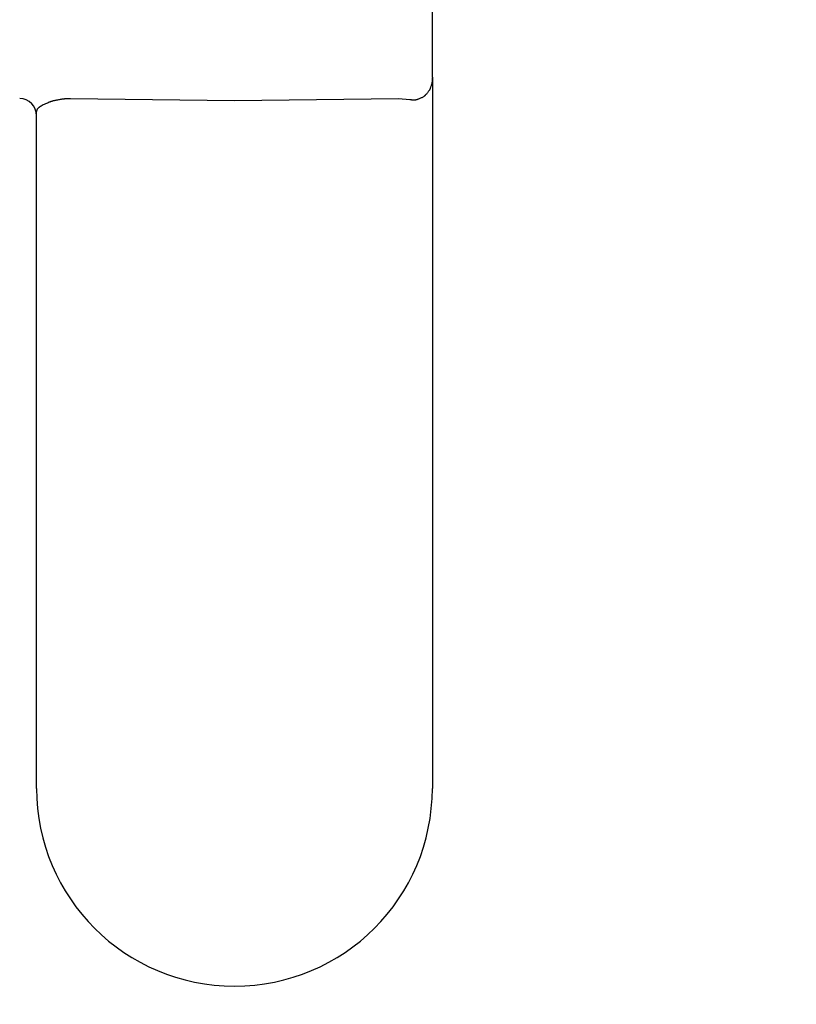
# Model space of a CAD drawing. Extents: x 261 to 2996, y 140 to 4340.
# Drawn here: x 989 to 1011, y 3699 to 3728 of the extents above; entities that cross this region are included whole.
import ezdxf

# ---------------------------------------------------------------- set-up
doc = ezdxf.new("R2010")
doc.units = 0
doc.layers.get('0').update_dxf_attribs({"linetype": 'CONTINUOUS'})
doc.layers.get('DEFPOINTS').update_dxf_attribs({"linetype": 'CONTINUOUS'})
doc.layers.add('化粧台', color=7, linetype='CONTINUOUS')
doc.layers.add('寸法', color=7, linetype='CONTINUOUS')
doc.styles.add('EXCADDIM1', font='monotxt', dxfattribs={"width": 0.84, "bigfont": 'extfont'})
doc.styles.get("Standard").update_dxf_attribs({"font": 'monotxt', "bigfont": 'extfont'})
doc.dimstyles.new('ISO-25', dxfattribs={"dimtxt": 2.5, "dimasz": 2.5, "dimexe": 1.25, "dimexo": 0.625, "dimtad": 1, "dimtxsty": 'STANDARD', "dimcen": 2.5, "dimazin": 3, "dimtfac": 1, "dimtmove": 0, "dimatfit": 3})

# ---------------------------------------------------------------- blocks, each defined once
blk = doc.blocks.new('EX_NORM')
at = {"color": 0, "linetype": 'CONTINUOUS'}
for q in [(-1, 0.16667), (-1, 0), (-1, -0.16667)]:
    blk.add_line((0, 0), q, dxfattribs=at)
blk = doc.blocks.new('*D32')
at = {"layer": 'DEFPOINTS', "color": 0}
for p in [(1411, 3825), (961, 3353), (1621, 3353)]:
    blk.add_point(p, dxfattribs=at)
at = {"layer": '寸法', "color": 3, "linetype": 'CONTINUOUS'}
for p, q in [((1421.5, 3825), (1636, 3825)), ((1621, 3780), (1621, 3398)), ((971.5, 3353), (1636, 3353))]:
    blk.add_line(p, q, dxfattribs=at)
at = {"layer": '寸法', "color": 3, "xscale": 44.99999618530273, "yscale": 44.99999618530273, "zscale": 44.99999618530273}
for p, rotation in [((1621, 3825), 90), ((1621, 3353), 270)]:
    blk.add_blockref('EX_NORM', p, dxfattribs=dict(at, rotation=rotation))
at = {"layer": '寸法', "color": 2, "insert": (1585.75, 3589), "char_height": 60, "attachment_point": 5, "rotation": 90, "style": 'EXCADDIM1'}
blk.add_mtext('470', dxfattribs=at)

msp = doc.modelspace()

# ---------------------------------------------------------------- linework, layer by layer
at = {"layer": '化粧台', "color": 6, "linetype": 'CONTINUOUS'}
for p, q in [((1000.916, 3725.971), (1000.916, 3740.852)), ((1000.916, 3725.971), (1000.916, 3705.294)), ((995.166, 3725.284), (990.398, 3725.342)), ((999.933, 3725.342), (995.166, 3725.284)), ((1000.261, 3725.319), (999.933, 3725.342)), ((989.416, 3705.294), (989.416, 3724.972))]:
    msp.add_line(p, q, dxfattribs=at)
at = {"layer": '化粧台', "color": 6, "linetype": 'CONTINUOUS', "flags": 128}
for points in [[(1000.916, 3725.971), (1000.916, 3725.97), (1000.916, 3725.967), (1000.916, 3725.963), (1000.916, 3725.957), (1000.915, 3725.95), (1000.915, 3725.942), (1000.915, 3725.934), (1000.915, 3725.925), (1000.915, 3725.916), (1000.915, 3725.907), (1000.914, 3725.899), (1000.914, 3725.891), (1000.913, 3725.883), (1000.913, 3725.875), (1000.912, 3725.868), (1000.911, 3725.861), (1000.91, 3725.855), (1000.909, 3725.848), (1000.908, 3725.841), (1000.907, 3725.834), (1000.906, 3725.827), (1000.904, 3725.82), (1000.901, 3725.805), (1000.897, 3725.789), (1000.892, 3725.773), (1000.888, 3725.756), (1000.883, 3725.739), (1000.878, 3725.721), (1000.872, 3725.705), (1000.867, 3725.688), (1000.862, 3725.673), (1000.857, 3725.659), (1000.852, 3725.646), (1000.85, 3725.64), (1000.847, 3725.634), (1000.845, 3725.629), (1000.843, 3725.624), (1000.841, 3725.619), (1000.838, 3725.614), (1000.836, 3725.609), (1000.833, 3725.604), (1000.83, 3725.6), (1000.827, 3725.594), (1000.823, 3725.589), (1000.816, 3725.577), (1000.807, 3725.565), (1000.797, 3725.551), (1000.787, 3725.537), (1000.776, 3725.523), (1000.764, 3725.509), (1000.753, 3725.495), (1000.742, 3725.482), (1000.731, 3725.469), (1000.721, 3725.457), (1000.711, 3725.446), (1000.706, 3725.441), (1000.701, 3725.437), (1000.697, 3725.432), (1000.692, 3725.428), (1000.688, 3725.424), (1000.683, 3725.42), (1000.678, 3725.417), (1000.674, 3725.413), (1000.669, 3725.41), (1000.663, 3725.406), (1000.657, 3725.403), (1000.644, 3725.395), (1000.628, 3725.387), (1000.612, 3725.378), (1000.594, 3725.37), (1000.576, 3725.361), (1000.557, 3725.353), (1000.537, 3725.345), (1000.518, 3725.338), (1000.499, 3725.331), (1000.481, 3725.325), (1000.464, 3725.319), (1000.454, 3725.316), (1000.445, 3725.314), (1000.436, 3725.312), (1000.428, 3725.31), (1000.419, 3725.309), (1000.41, 3725.308), (1000.401, 3725.307), (1000.392, 3725.306), (1000.382, 3725.306), (1000.372, 3725.306), (1000.361, 3725.307), (1000.349, 3725.307), (1000.337, 3725.308), (1000.324, 3725.31), (1000.312, 3725.311), (1000.3, 3725.313), (1000.29, 3725.314), (1000.28, 3725.316), (1000.272, 3725.317), (1000.266, 3725.318), (1000.262, 3725.318), (1000.261, 3725.319)], [(990.398, 3725.342), (990.397, 3725.342), (990.392, 3725.342), (990.385, 3725.343), (990.375, 3725.343), (990.364, 3725.343), (990.351, 3725.343), (990.337, 3725.343), (990.323, 3725.343), (990.308, 3725.343), (990.293, 3725.343), (990.279, 3725.342), (990.265, 3725.342), (990.253, 3725.342), (990.241, 3725.341), (990.229, 3725.34), (990.218, 3725.339), (990.206, 3725.338), (990.195, 3725.337), (990.184, 3725.336), (990.173, 3725.335), (990.161, 3725.333), (990.149, 3725.331), (990.126, 3725.328), (990.101, 3725.323), (990.075, 3725.319), (990.049, 3725.314), (990.022, 3725.309), (989.996, 3725.303), (989.97, 3725.298), (989.945, 3725.293), (989.922, 3725.287), (989.9, 3725.282), (989.881, 3725.278), (989.873, 3725.276), (989.865, 3725.274), (989.858, 3725.272), (989.851, 3725.269), (989.845, 3725.267), (989.838, 3725.265), (989.831, 3725.263), (989.824, 3725.261), (989.817, 3725.258), (989.81, 3725.255), (989.802, 3725.252), (989.781, 3725.244), (989.756, 3725.233), (989.729, 3725.222), (989.7, 3725.209), (989.671, 3725.195), (989.64, 3725.181), (989.61, 3725.166), (989.58, 3725.151), (989.551, 3725.135), (989.524, 3725.119), (989.499, 3725.104), (989.489, 3725.096), (989.478, 3725.089), (989.469, 3725.081), (989.46, 3725.074), (989.452, 3725.066), (989.444, 3725.058), (989.438, 3725.05), (989.432, 3725.041), (989.427, 3725.032), (989.423, 3725.022), (989.42, 3725.012), (989.419, 3725.007), (989.418, 3725.002), (989.417, 3724.997), (989.417, 3724.992), (989.416, 3724.987), (989.416, 3724.983), (989.416, 3724.979), (989.416, 3724.976), (989.416, 3724.974), (989.416, 3724.973), (989.416, 3724.972)]]:
    msp.add_lwpolyline(points, dxfattribs=at)
at = {"layer": '化粧台', "color": 2, "linetype": 'CONTINUOUS'}
msp.add_arc((961, 3590.43), 212.57, 9.7639, 170.2361, dxfattribs=at)
at = {"layer": '化粧台', "color": 6, "linetype": 'CONTINUOUS'}
for centre, radius, start, end in [((988.916, 3724.853), 0.5, 0, 89), ((995.166, 3705.294), 5.75, 180, 270), ((995.166, 3705.294), 5.75, 270, 0)]:
    msp.add_arc(centre, radius, start, end, dxfattribs=at)
at = {"layer": '化粧台', "color": 2, "linetype": 'CONTINUOUS'}
msp.add_ellipse((961, 3580.5), major_axis=(0, 227.5), ratio=0.989011, dxfattribs=at)
at = {"layer": '化粧台', "color": 6, "linetype": 'CONTINUOUS'}
msp.add_ellipse((961, 3580.5), major_axis=(0, 222.5), ratio=0.988764, dxfattribs=at)

# ---------------------------------------------------------------- dimensions: what is measured, and where the dimension line sits
at = {"layer": '寸法', "color": 3, "linetype": 'CONTINUOUS'}
dim = msp.add_linear_dim(base=(1621, 3353), p1=(1411, 3825), p2=(961, 3353), angle=90, text='470', dimstyle='ISO-25', override={"dimtxt": 59.999996, "dimasz": 44.999996, "dimexe": 15, "dimexo": 10.5, "dimgap": 0, "dimtad": 1, "dimjust": 0, "dimtih": 0, "dimtoh": 0, "dimdec": 1, "dimzin": 8, "dimlunit": 2, "dimtxsty": 'EXCADDIM1', "dimblk1": 'EX_NORM', "dimblk2": 'EX_NORM', "dimsah": 1, "dimse1": 0, "dimse2": 0, "dimclrd": 3, "dimclre": 3, "dimclrt": 2, "dimtmove": 2}, dxfattribs=at)
dim.commit()
dim.dimension.update_dxf_attribs({"geometry": '*D32', "text_midpoint": (1585.75, 3589), "dimtype": 160})

doc.saveas('drawing.dxf')
